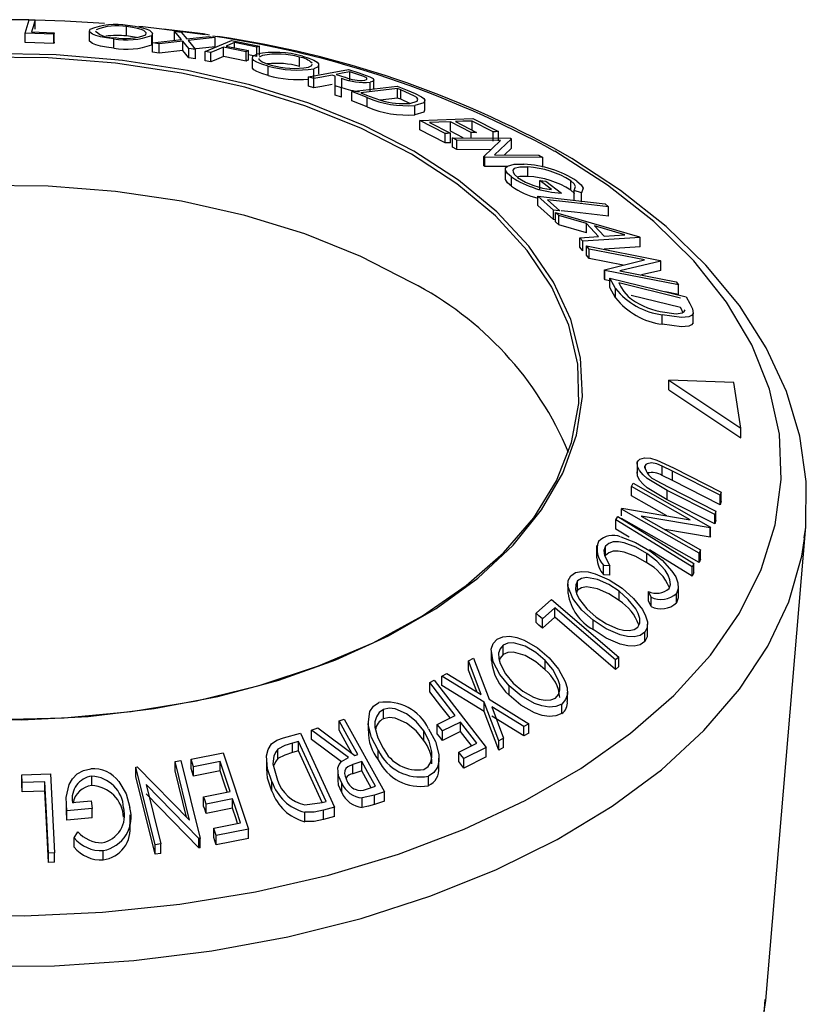
# Model space of a CAD drawing. Extents: x 5 to 292, y 5 to 205.
# Drawn here: x 235 to 246, y 143 to 157 of the extents above; entities that cross this region are included whole.
import ezdxf

# ---------------------------------------------------------------- set-up
doc = ezdxf.new("R2010")
doc.units = 0
doc.layers.get('0').update_dxf_attribs({"linetype": 'CONTINUOUS'})

msp = doc.modelspace()

# ---------------------------------------------------------------- linework, layer by layer
at = {"color": 7, "linetype": 'CONTINUOUS'}
for p, q in [((235.111, 157.141), (234.712, 157.144)), ((235.059, 156.95), (235.117, 157.145)), ((235.117, 157.145), (235.203, 157.143)), ((235.203, 157.007), (235.203, 157.143)), ((236.53, 156.909), (236.53, 157.045)), ((235.059, 156.814), (235.059, 156.95)), ((235.474, 156.937), (235.059, 156.95)), ((235.151, 156.967), (235.48, 156.956)), ((235.474, 156.801), (235.474, 156.937)), ((235.48, 156.82), (235.48, 156.956)), ((235.988, 156.981), (235.988, 156.845)), ((236.346, 156.731), (236.346, 156.867)), ((236.896, 156.78), (236.896, 156.917)), ((236.905, 156.809), (237.326, 156.859)), ((236.908, 156.806), (236.908, 156.942)), ((237.326, 156.859), (237.227, 156.979)), ((237.227, 156.979), (237.324, 156.965)), ((237.227, 156.843), (237.227, 156.979)), ((237.324, 156.965), (237.403, 156.867)), ((237.403, 156.867), (237.722, 156.902)), ((237.818, 156.886), (237.424, 156.843)), ((237.424, 156.843), (237.53, 156.711)), ((237.672, 156.685), (238.053, 156.843)), ((237.722, 156.902), (237.818, 156.886)), ((237.818, 156.75), (237.818, 156.886)), ((238.053, 156.843), (238.458, 156.761)), ((235.474, 156.801), (235.059, 156.814)), ((236.904, 156.806), (236.896, 156.78)), ((237.002, 156.795), (236.905, 156.809)), ((236.905, 156.673), (236.905, 156.809)), ((237.346, 156.834), (237.002, 156.795)), ((237.002, 156.659), (237.002, 156.795)), ((237.346, 156.698), (237.002, 156.659)), ((237.433, 156.728), (237.346, 156.834)), ((237.346, 156.698), (237.346, 156.834)), ((237.433, 156.591), (237.346, 156.698)), ((237.53, 156.711), (237.433, 156.728)), ((237.433, 156.591), (237.433, 156.728)), ((237.818, 156.75), (237.498, 156.715)), ((237.53, 156.575), (237.53, 156.711)), ((238.264, 156.68), (237.939, 156.747)), ((237.939, 156.611), (237.939, 156.747)), ((237.976, 156.762), (238.302, 156.696)), ((238.421, 156.745), (238.096, 156.812)), ((238.096, 156.738), (238.096, 156.812)), ((238.421, 156.609), (238.421, 156.745)), ((238.458, 156.625), (238.458, 156.761)), ((237.002, 156.659), (236.905, 156.673)), ((237.53, 156.575), (237.433, 156.591)), ((237.752, 156.669), (237.672, 156.685)), ((237.672, 156.549), (237.672, 156.685)), ((237.752, 156.533), (237.752, 156.669)), ((238.264, 156.544), (237.939, 156.611)), ((238.264, 156.544), (238.264, 156.68)), ((238.302, 156.559), (238.302, 156.696)), ((238.421, 156.609), (238.302, 156.633)), ((238.352, 156.594), (238.352, 156.457)), ((238.504, 156.627), (238.455, 156.603)), ((239.04, 156.467), (239.04, 156.603)), ((237.752, 156.533), (237.672, 156.549)), ((238.587, 156.335), (238.587, 156.471)), ((239.173, 156.314), (239.751, 156.422)), ((239.25, 156.296), (239.25, 156.432)), ((239.323, 156.352), (239.323, 156.488)), ((239.751, 156.422), (239.9, 156.374)), ((239.248, 156.29), (239.173, 156.314)), ((239.173, 156.178), (239.173, 156.314)), ((239.248, 156.154), (239.248, 156.29)), ((239.559, 156.327), (239.516, 156.34)), ((239.559, 156.187), (239.559, 156.327)), ((239.573, 156.351), (239.7, 156.309)), ((239.651, 156.297), (239.651, 156.156)), ((239.901, 156.345), (239.769, 156.388)), ((239.769, 156.252), (239.769, 156.388)), ((239.9, 156.374), (240.06, 156.317)), ((240.118, 156.133), (240.118, 156.269)), ((239.248, 156.154), (239.173, 156.178)), ((239.651, 156.156), (239.559, 156.187)), ((239.559, 156.051), (239.559, 156.187)), ((239.651, 156.02), (239.651, 156.156)), ((239.8, 156.101), (240.458, 156.178)), ((240.462, 156.144), (239.93, 156.083)), ((240.065, 156.103), (240.065, 156.239)), ((240.458, 156.178), (240.605, 156.121)), ((240.512, 156.125), (240.462, 156.144)), ((240.462, 156.008), (240.462, 156.144)), ((239.651, 156.02), (239.559, 156.051)), ((240.024, 156.014), (239.8, 156.101)), ((239.8, 155.965), (239.8, 156.101)), ((239.93, 156.083), (240.011, 156.051)), ((240.024, 155.878), (240.024, 156.014)), ((240.462, 156.008), (240.21, 155.979)), ((240.512, 155.989), (240.462, 156.008)), ((240.711, 156.036), (240.512, 156.125)), ((240.512, 155.989), (240.512, 156.125)), ((240.644, 155.93), (240.512, 155.989)), ((240.024, 155.878), (239.8, 155.965)), ((240.715, 155.764), (240.715, 155.9)), ((240.86, 155.83), (240.86, 155.966)), ((240.787, 155.681), (241.556, 155.71)), ((241.556, 155.71), (241.927, 155.52)), ((240.787, 155.545), (240.787, 155.681)), ((241.156, 155.493), (240.787, 155.681)), ((240.928, 155.652), (241.232, 155.496)), ((241.533, 155.507), (241.23, 155.663)), ((241.23, 155.527), (241.23, 155.663)), ((241.305, 155.666), (241.608, 155.509)), ((241.851, 155.517), (241.545, 155.674)), ((241.545, 155.538), (241.545, 155.674)), ((241.156, 155.357), (240.787, 155.545)), ((241.156, 155.357), (241.156, 155.493)), ((241.417, 155.431), (241.23, 155.527)), ((241.232, 155.359), (241.232, 155.496)), ((241.325, 155.397), (241.263, 155.432)), ((241.263, 155.432), (242.104, 155.423)), ((241.263, 155.296), (241.263, 155.432)), ((241.533, 155.429), (241.533, 155.507)), ((241.851, 155.381), (241.851, 155.517)), ((242.117, 155.415), (241.869, 155.185)), ((241.927, 155.384), (241.927, 155.52)), ((242.104, 155.423), (242.117, 155.415)), ((242.117, 155.279), (242.117, 155.415)), ((241.325, 155.26), (241.263, 155.296)), ((241.96, 155.389), (241.325, 155.397)), ((241.325, 155.26), (241.325, 155.397)), ((241.717, 155.16), (241.96, 155.389)), ((242.117, 155.279), (242.014, 155.184)), ((241.818, 155.255), (241.325, 155.26)), ((241.73, 155.151), (241.717, 155.16)), ((241.717, 155.024), (241.717, 155.16)), ((242.571, 155.142), (241.73, 155.151)), ((241.73, 155.015), (241.73, 155.151)), ((241.869, 155.185), (242.512, 155.178)), ((242.512, 155.178), (242.571, 155.142)), ((242.571, 155.006), (242.571, 155.142)), ((241.73, 155.015), (241.717, 155.024)), ((242.049, 155.012), (241.73, 155.015)), ((242.356, 154.87), (242.356, 155.006)), ((242.026, 154.974), (242.026, 154.838)), ((242.118, 154.726), (242.118, 154.862)), ((242.697, 154.68), (242.528, 154.808)), ((242.528, 154.808), (242.616, 154.802)), ((242.528, 154.672), (242.528, 154.808)), ((242.616, 154.802), (242.844, 154.628)), ((242.979, 154.671), (242.979, 154.807)), ((242.727, 154.379), (242.5, 154.581)), ((242.5, 154.581), (243.477, 154.471)), ((242.5, 154.445), (242.5, 154.581)), ((243.134, 154.631), (243.027, 154.667)), ((243.027, 154.531), (243.027, 154.667)), ((243.134, 154.495), (243.134, 154.631)), ((242.727, 154.242), (242.5, 154.445)), ((242.642, 154.529), (242.821, 154.368)), ((243.477, 154.471), (243.524, 154.43)), ((243.524, 154.294), (243.524, 154.43)), ((242.727, 154.242), (242.727, 154.379)), ((242.804, 154.301), (242.758, 154.348)), ((242.758, 154.348), (243.973, 153.992)), ((242.758, 154.212), (242.758, 154.348)), ((243.204, 154.184), (242.804, 154.301)), ((242.804, 154.165), (242.804, 154.301)), ((242.758, 154.239), (242.727, 154.242)), ((242.804, 154.165), (242.758, 154.212)), ((243.204, 154.048), (242.804, 154.165)), ((243.382, 153.995), (243.204, 154.184)), ((243.204, 154.048), (243.204, 154.184)), ((243.761, 154.019), (243.321, 154.15)), ((243.321, 154.15), (243.462, 154)), ((243.111, 153.976), (243.382, 153.995)), ((243.983, 153.981), (243.155, 153.927)), ((243.462, 154), (243.761, 154.019)), ((243.973, 153.992), (243.983, 153.981)), ((243.983, 153.845), (243.983, 153.981)), ((243.155, 153.927), (243.111, 153.976)), ((243.111, 153.84), (243.111, 153.976)), ((243.155, 153.791), (243.111, 153.84)), ((243.155, 153.791), (243.155, 153.927)), ((243.243, 153.815), (243.208, 153.861)), ((243.208, 153.861), (244.276, 153.651)), ((243.208, 153.725), (243.208, 153.861)), ((243.983, 153.845), (243.462, 153.811)), ((243.243, 153.679), (243.208, 153.725)), ((244.05, 153.656), (243.243, 153.815)), ((243.243, 153.679), (243.243, 153.815)), ((243.74, 153.581), (243.243, 153.679)), ((243.465, 153.515), (244.05, 153.656)), ((244.283, 153.641), (243.69, 153.5)), ((244.276, 153.651), (244.283, 153.641)), ((244.283, 153.505), (244.283, 153.641)), ((243.472, 153.504), (243.465, 153.515)), ((243.465, 153.378), (243.465, 153.515)), ((244.54, 153.294), (243.472, 153.504)), ((243.472, 153.368), (243.472, 153.504)), ((243.69, 153.5), (244.507, 153.339)), ((244.283, 153.505), (244.003, 153.439)), ((243.472, 153.368), (243.465, 153.378)), ((243.545, 153.353), (243.472, 153.368)), ((243.629, 153.243), (243.545, 153.391)), ((243.545, 153.391), (244.652, 153.122)), ((243.545, 153.255), (243.545, 153.391)), ((243.675, 153.322), (243.705, 153.268)), ((244.569, 153.104), (243.675, 153.322)), ((244.507, 153.339), (244.54, 153.294)), ((244.54, 153.157), (244.54, 153.294)), ((243.629, 153.107), (243.545, 153.255)), ((243.629, 153.107), (243.629, 153.243)), ((244.569, 152.967), (243.852, 153.142)), ((244.54, 153.157), (244.354, 153.194)), ((244.652, 153.122), (244.706, 153.025)), ((244.305, 152.725), (244.305, 152.861)), ((244.588, 152.934), (244.569, 152.967)), ((244.602, 152.895), (244.588, 152.934)), ((244.752, 152.745), (244.752, 152.881)), ((244.399, 151.773), (244.399, 151.909)), ((244.399, 151.909), (245.445, 151.212)), ((245.346, 151.877), (244.399, 151.909)), ((245.445, 151.212), (245.346, 151.877)), ((244.399, 151.773), (245.445, 151.076)), ((245.445, 151.076), (245.445, 151.212)), ((243.94, 150.737), (243.94, 150.556)), ((244.228, 150.75), (244.47, 150.637)), ((244.052, 150.634), (244.052, 150.662)), ((244.456, 150.588), (244.303, 150.664)), ((244.303, 150.528), (244.303, 150.664)), ((245.145, 150.239), (244.456, 150.588)), ((244.456, 150.452), (244.456, 150.588)), ((244.47, 150.637), (245.159, 150.287)), ((243.86, 150.369), (243.882, 150.417)), ((243.882, 150.417), (245.006, 149.777)), ((244.215, 150.456), (244.392, 150.361)), ((244.456, 150.452), (244.303, 150.528)), ((245.145, 150.103), (244.456, 150.452)), ((244.71, 149.885), (243.86, 150.369)), ((243.86, 150.232), (243.86, 150.369)), ((245.067, 149.961), (244.378, 150.311)), ((244.378, 150.175), (244.378, 150.311)), ((244.392, 150.361), (245.081, 150.011)), ((245.159, 150.287), (245.145, 150.239)), ((245.159, 150.151), (245.159, 150.287)), ((244.371, 149.942), (243.86, 150.232)), ((245.067, 149.825), (244.378, 150.175)), ((245.145, 150.103), (245.145, 150.239)), ((245.159, 150.151), (245.145, 150.103)), ((243.715, 150.04), (243.72, 150.051)), ((244.839, 149.4), (243.715, 150.04)), ((243.715, 149.942), (243.715, 150.04)), ((243.72, 150.051), (244.71, 149.885)), ((245.081, 150.011), (245.067, 149.961)), ((245.081, 149.875), (245.081, 150.011)), ((243.634, 149.884), (243.661, 149.931)), ((243.634, 149.747), (243.634, 149.884)), ((244.839, 149.264), (243.715, 149.903)), ((244, 149.938), (244.86, 149.448)), ((245.002, 149.767), (244, 149.938)), ((245.067, 149.825), (245.067, 149.961)), ((245.081, 149.875), (245.067, 149.825)), ((243.827, 149.629), (243.634, 149.747)), ((245.002, 149.631), (244.341, 149.744)), ((245.006, 149.777), (245.002, 149.767)), ((245.002, 149.631), (245.002, 149.767)), ((245.006, 149.641), (245.006, 149.777)), ((245.809, 142.905), (246.391, 149.786)), ((246.375, 149.639), (246.391, 149.786)), ((245.006, 149.641), (245.002, 149.631)), ((243.352, 149.509), (243.352, 149.329)), ((243.481, 149.363), (243.481, 149.499)), ((244.74, 149.066), (244.121, 149.448)), ((244.86, 149.448), (244.839, 149.4)), ((244.86, 149.312), (244.86, 149.448)), ((244.083, 149.258), (244.083, 149.394)), ((244.839, 149.264), (244.839, 149.4)), ((244.86, 149.312), (244.839, 149.264)), ((243.545, 149.215), (243.455, 149.221)), ((243.455, 149.084), (243.455, 149.221)), ((243.545, 149.079), (243.545, 149.215)), ((244.766, 149.25), (244.74, 149.202)), ((244.74, 149.066), (244.74, 149.202)), ((244.766, 149.113), (244.766, 149.25)), ((243.077, 148.861), (243.077, 148.997)), ((243.545, 149.079), (243.455, 149.084)), ((244.766, 149.113), (244.74, 149.066)), ((242.934, 148.951), (242.934, 148.815)), ((243.077, 148.861), (243.061, 148.825)), ((243.68, 148.71), (243.68, 148.846)), ((244.144, 148.76), (244.104, 148.841)), ((244.104, 148.705), (244.104, 148.841)), ((244.54, 148.782), (244.54, 148.918)), ((242.474, 148.526), (242.7, 148.728)), ((242.7, 148.728), (243.676, 147.89)), ((244.144, 148.624), (244.104, 148.705)), ((244.144, 148.624), (244.144, 148.76)), ((244.511, 148.678), (244.511, 148.815)), ((242.747, 148.606), (242.568, 148.445)), ((242.747, 148.47), (242.747, 148.606)), ((242.474, 148.39), (242.474, 148.526)), ((242.747, 148.47), (242.568, 148.309)), ((242.568, 148.309), (242.568, 148.445)), ((243.303, 148.289), (243.303, 148.425)), ((244.093, 148.231), (244.093, 148.367)), ((244.054, 148.114), (244.054, 148.25)), ((241.996, 147.929), (241.996, 148.065)), ((241.495, 147.835), (241.567, 147.875)), ((241.678, 147.349), (241.495, 147.835)), ((241.495, 147.699), (241.495, 147.835)), ((241.567, 147.875), (241.792, 147.279)), ((241.823, 147.974), (241.823, 147.838)), ((242.606, 147.706), (242.606, 147.842)), ((243.676, 147.89), (243.629, 147.848)), ((243.629, 147.712), (243.629, 147.848)), ((243.676, 147.754), (243.676, 147.89)), ((241.612, 147.389), (241.495, 147.699)), ((243.676, 147.754), (243.629, 147.712)), ((240.932, 147.523), (240.996, 147.555)), ((240.996, 147.555), (241.75, 146.577)), ((241.107, 147.612), (241.178, 147.654)), ((241.72, 147.237), (241.107, 147.612)), ((241.107, 147.476), (241.107, 147.612)), ((241.178, 147.654), (241.678, 147.349)), ((240.932, 147.387), (240.932, 147.523)), ((241.72, 147.101), (241.107, 147.476)), ((242.086, 147.336), (242.086, 147.472)), ((241.792, 147.279), (242.367, 146.922)), ((242.929, 147.246), (242.929, 147.382)), ((240.261, 146.994), (240.261, 147.131)), ((241.933, 146.673), (241.72, 147.237)), ((241.72, 147.101), (241.72, 147.237)), ((242.296, 146.882), (241.833, 147.169)), ((241.833, 147.169), (242.003, 146.715)), ((242.847, 147.072), (242.847, 147.208)), ((239.614, 146.966), (239.688, 146.99)), ((239.688, 146.99), (240.275, 145.934)), ((241.04, 146.913), (241.301, 147.044)), ((241.933, 146.537), (241.72, 147.101)), ((242.296, 146.746), (241.833, 147.032)), ((239.213, 146.829), (239.305, 146.862)), ((239.305, 146.862), (239.844, 146.461)), ((239.614, 146.83), (239.614, 146.966)), ((240.037, 146.957), (240.037, 146.821)), ((241.04, 146.777), (241.04, 146.913)), ((241.376, 146.947), (241.115, 146.817)), ((241.376, 146.811), (241.376, 146.947)), ((242.367, 146.922), (242.296, 146.882)), ((242.296, 146.746), (242.296, 146.882)), ((242.367, 146.786), (242.367, 146.922)), ((238.809, 146.719), (239.056, 146.784)), ((239.056, 146.784), (239.548, 145.709)), ((239.753, 146.431), (239.213, 146.829)), ((239.213, 146.693), (239.213, 146.829)), ((239.65, 146.37), (239.213, 146.693)), ((240.843, 146.681), (240.843, 146.817)), ((241.115, 146.681), (241.115, 146.817)), ((241.376, 146.811), (241.115, 146.681)), ((242.003, 146.715), (241.933, 146.673)), ((242.003, 146.579), (242.003, 146.715)), ((242.367, 146.786), (242.296, 146.746)), ((238.727, 146.415), (238.727, 146.551)), ((239.028, 146.663), (238.938, 146.639)), ((238.938, 146.503), (238.938, 146.639)), ((239.426, 145.794), (239.028, 146.663)), ((239.028, 146.527), (239.028, 146.663)), ((241.351, 146.511), (241.612, 146.642)), ((241.75, 146.577), (241.425, 146.415)), ((241.75, 146.441), (241.75, 146.577)), ((241.933, 146.537), (241.933, 146.673)), ((242.003, 146.579), (241.933, 146.537)), ((237.467, 146.408), (237.933, 146.499)), ((237.467, 146.272), (237.467, 146.408)), ((237.933, 146.499), (238.302, 145.39)), ((238.561, 146.405), (238.561, 146.269)), ((239.028, 146.527), (238.938, 146.503)), ((239.37, 145.78), (239.028, 146.527)), ((239.844, 146.461), (239.887, 146.475)), ((240.184, 146.4), (240.184, 146.536)), ((241.065, 146.287), (241.065, 146.423)), ((241.351, 146.375), (241.351, 146.511)), ((241.75, 146.441), (241.425, 146.279)), ((241.425, 146.279), (241.425, 146.415)), ((236.666, 146.293), (236.684, 146.296)), ((236.945, 145.164), (236.666, 146.293)), ((236.666, 146.157), (236.666, 146.293)), ((236.684, 146.296), (237.445, 145.522)), ((237.234, 146.375), (237.32, 146.386)), ((237.445, 145.522), (237.234, 146.375)), ((237.234, 146.239), (237.234, 146.375)), ((237.32, 146.386), (237.599, 145.257)), ((237.887, 146.374), (237.503, 146.298)), ((237.503, 146.162), (237.503, 146.298)), ((237.887, 146.238), (237.887, 146.374)), ((239.944, 146.372), (239.815, 146.331)), ((239.815, 146.195), (239.815, 146.331)), ((239.944, 146.236), (239.944, 146.372)), ((235.01, 146.18), (235.425, 146.193)), ((235.016, 146.069), (235.01, 146.18)), ((235.01, 146.043), (235.01, 146.18)), ((235.425, 146.193), (235.485, 145.047)), ((236.025, 146.024), (236.025, 146.16)), ((236.945, 145.028), (236.666, 146.157)), ((237.4, 145.567), (237.234, 146.239)), ((237.887, 146.238), (237.503, 146.162)), ((239.596, 146.245), (239.596, 146.109)), ((239.944, 146.236), (239.815, 146.195)), ((240.913, 146.023), (240.913, 146.159)), ((235.016, 145.933), (235.01, 146.043)), ((235.345, 146.08), (235.016, 146.069)), ((235.016, 145.933), (235.016, 146.069)), ((235.345, 145.944), (235.345, 146.08)), ((236.813, 146.041), (237.027, 145.177)), ((237.581, 145.255), (236.813, 146.041)), ((238.641, 145.945), (238.641, 146.081)), ((239.653, 145.922), (239.653, 146.058)), ((240.012, 145.97), (240.143, 146.014)), ((235.345, 145.944), (235.016, 145.933)), ((237.581, 145.119), (236.813, 145.905)), ((237.648, 145.863), (238.032, 145.939)), ((237.648, 145.727), (237.648, 145.863)), ((240.127, 145.886), (239.951, 145.844)), ((239.951, 145.708), (239.951, 145.844)), ((240.275, 145.934), (240.127, 145.886)), ((240.127, 145.75), (240.127, 145.886)), ((240.275, 145.798), (240.275, 145.934)), ((235.654, 145.797), (235.654, 145.661)), ((236.031, 145.693), (235.662, 145.659)), ((235.743, 145.778), (236.016, 145.802)), ((236.016, 145.802), (236.031, 145.693)), ((236.031, 145.557), (236.031, 145.693)), ((238.068, 145.83), (237.684, 145.755)), ((237.684, 145.619), (237.684, 145.755)), ((238.068, 145.694), (237.684, 145.619)), ((238.068, 145.694), (238.068, 145.83)), ((239.117, 145.746), (239.371, 145.78)), ((239.371, 145.78), (239.426, 145.794)), ((239.548, 145.709), (239.387, 145.667)), ((239.548, 145.573), (239.548, 145.709)), ((240.275, 145.798), (240.127, 145.75)), ((235.662, 145.523), (235.657, 145.661)), ((235.662, 145.523), (235.662, 145.659)), ((236.031, 145.557), (235.662, 145.523)), ((236.584, 145.461), (236.584, 145.597)), ((239.116, 145.501), (239.116, 145.637)), ((239.387, 145.531), (239.387, 145.667)), ((239.548, 145.573), (239.387, 145.531)), ((237.796, 145.407), (238.183, 145.484)), ((237.796, 145.271), (237.796, 145.407)), ((235.769, 145.265), (235.823, 145.354)), ((235.769, 145.129), (235.769, 145.265)), ((238.302, 145.39), (237.832, 145.298)), ((237.832, 145.162), (237.832, 145.298)), ((238.302, 145.254), (238.302, 145.39)), ((237.027, 145.177), (236.945, 145.164)), ((236.945, 145.028), (236.945, 145.164)), ((237.027, 145.04), (237.027, 145.177)), ((237.599, 145.257), (237.581, 145.255)), ((237.581, 145.119), (237.581, 145.255)), ((237.599, 145.121), (237.581, 145.119)), ((237.599, 145.121), (237.599, 145.257)), ((238.302, 145.254), (237.832, 145.162)), ((235.485, 145.047), (235.399, 145.044)), ((235.399, 144.908), (235.399, 145.044)), ((235.485, 144.911), (235.485, 145.047)), ((236.191, 144.945), (236.191, 145.081)), ((237.027, 145.04), (236.945, 145.028)), ((235.485, 144.911), (235.399, 144.908))]:
    msp.add_line(p, q, dxfattribs=at)
at = {"color": 8, "linetype": 'CONTINUOUS'}
msp.add_line((237.671, 156.924), (237.041, 157.01), dxfattribs=at)
at = {"color": 7, "linetype": 'CONTINUOUS', "flags": 128}
for points in [[(235.203, 157.143), (235.174, 157.044), (235.151, 156.967)], [(236.211, 157.09), (235.635, 157.124), (235.203, 157.139)], [(236.346, 156.867), (236.24, 156.881), (236.151, 156.897), (236.084, 156.915), (236.036, 156.934), (235.99, 156.971), (235.999, 157.005)], [(236.808, 156.927), (236.816, 156.955), (236.781, 156.986), (236.742, 157.003), (236.687, 157.019), (236.615, 157.033), (236.53, 157.045)], [(236.546, 157.064), (236.653, 157.05), (236.744, 157.032), (236.812, 157.012), (236.861, 156.991), (236.906, 156.952), (236.896, 156.917)], [(237.041, 157.01), (236.767, 157.041), (236.706, 157.047)], [(237.732, 156.922), (237.642, 156.938), (237.063, 157.008)], [(235.48, 156.956), (235.477, 156.945), (235.474, 156.937)], [(236.346, 156.731), (236.24, 156.745), (236.151, 156.761), (236.084, 156.779), (236.036, 156.798), (235.99, 156.835), (235.993, 156.845)], [(236.676, 156.885), (236.615, 156.897), (236.53, 156.909)], [(235.48, 156.82), (235.477, 156.809), (235.474, 156.801)], [(237.939, 156.747), (237.834, 156.703), (237.752, 156.669)], [(238.096, 156.812), (238.029, 156.784), (237.976, 156.762)], [(238.458, 156.761), (238.437, 156.752), (238.421, 156.745)], [(240.667, 155.191), (239.929, 155.57), (239.119, 155.896), (238.248, 156.164), (237.328, 156.371), (236.372, 156.514), (235.393, 156.59), (234.406, 156.599)], [(240.701, 155.235), (239.973, 155.61), (239.176, 155.933), (238.318, 156.2), (237.413, 156.409), (236.471, 156.555), (235.507, 156.637), (234.533, 156.654)], [(237.939, 156.611), (237.834, 156.567), (237.752, 156.533)], [(238.302, 156.696), (238.281, 156.687), (238.264, 156.68)], [(238.302, 156.559), (238.281, 156.551), (238.264, 156.544)], [(238.587, 156.471), (238.494, 156.499), (238.423, 156.528), (238.379, 156.554), (238.357, 156.578), (238.363, 156.617), (238.423, 156.646)], [(238.451, 156.583), (238.449, 156.571), (238.5, 156.531), (238.556, 156.508), (238.631, 156.485)], [(239.083, 156.617), (239.178, 156.588), (239.25, 156.559), (239.295, 156.53), (239.318, 156.504), (239.311, 156.462), (239.25, 156.432)], [(238.587, 156.335), (238.494, 156.363), (238.423, 156.392), (238.379, 156.418), (238.357, 156.442), (238.36, 156.457)], [(239.169, 156.455), (239.218, 156.479), (239.223, 156.5)], [(239.516, 156.34), (239.366, 156.312), (239.248, 156.29)], [(239.769, 156.388), (239.659, 156.367), (239.573, 156.351)], [(239.987, 156.265), (240.015, 156.276), (240.02, 156.284), (240.016, 156.294), (240.001, 156.306), (239.973, 156.319), (239.901, 156.345)], [(240.06, 156.317), (240.089, 156.302), (240.108, 156.289), (240.118, 156.266), (240.102, 156.249), (240.065, 156.239)], [(239.516, 156.204), (239.366, 156.176), (239.248, 156.154)], [(240.011, 156.051), (240.117, 156.01), (240.231, 155.972)], [(240.605, 156.121), (240.718, 156.074), (240.811, 156.027)], [(240.643, 155.93), (240.75, 155.962), (240.757, 155.993), (240.741, 156.014), (240.711, 156.036)], [(240.811, 156.027), (240.843, 156), (240.858, 155.976), (240.847, 155.939), (240.715, 155.9)], [(240.855, 155.83), (240.847, 155.803), (240.715, 155.764)], [(241.23, 155.663), (241.061, 155.657), (240.928, 155.652)], [(241.545, 155.674), (241.411, 155.67), (241.305, 155.666)], [(241.232, 155.496), (241.189, 155.494), (241.156, 155.493)], [(241.608, 155.509), (241.566, 155.508), (241.533, 155.507)], [(241.927, 155.52), (241.885, 155.518), (241.851, 155.517)], [(241.232, 155.359), (241.189, 155.358), (241.156, 155.357)], [(234.029, 146.997), (235.004, 146.98), (235.975, 147.029), (236.93, 147.142), (237.855, 147.319), (238.739, 147.556), (239.569, 147.851), (240.334, 148.199), (241.024, 148.597), (241.629, 149.038), (242.142, 149.516), (242.555, 150.026), (242.862, 150.56), (243.06, 151.111), (243.146, 151.672), (243.119, 152.234), (242.978, 152.791), (242.727, 153.334), (242.368, 153.858), (241.906, 154.353), (241.348, 154.814), (240.701, 155.235)], [(234.636, 146.983), (235.623, 147.007), (236.597, 147.099), (237.546, 147.257), (238.456, 147.479), (239.314, 147.761), (240.108, 148.099), (240.827, 148.49), (241.461, 148.927), (242.002, 149.404), (242.44, 149.914), (242.771, 150.451), (242.99, 151.007), (243.093, 151.574), (243.079, 152.144), (242.949, 152.709), (242.704, 153.261), (242.347, 153.793), (241.884, 154.296), (241.322, 154.764), (240.667, 155.191)], [(246.365, 149.623), (246.389, 149.771), (246.396, 150.438), (246.302, 151.099), (246.107, 151.747), (245.814, 152.38), (245.425, 152.993), (244.94, 153.583), (244.363, 154.143), (243.699, 154.667), (242.994, 155.128), (242.867, 155.202)], [(242.118, 154.862), (242.058, 154.914), (242.029, 154.96), (242.031, 154.995), (242.058, 155.02)], [(242.058, 155.02), (242.156, 155.046), (242.299, 155.046)], [(242.356, 155.006), (242.239, 155.005), (242.158, 154.983), (242.139, 154.961), (242.14, 154.932), (242.162, 154.896), (242.207, 154.855)], [(242.356, 154.87), (242.239, 154.869), (242.202, 154.859)], [(240.667, 153.33), (239.929, 153.709), (239.119, 154.035), (238.248, 154.303), (237.328, 154.51), (236.372, 154.652), (235.393, 154.729), (234.406, 154.738), (233.424, 154.679), (232.461, 154.554), (231.53, 154.364), (230.645, 154.112), (229.817, 153.801), (229.059, 153.436), (228.381, 153.021), (227.793, 152.564), (227.303, 152.069), (226.917, 151.544), (226.642, 150.997), (226.592, 150.862)], [(242.118, 154.726), (242.058, 154.778), (242.029, 154.824), (242.03, 154.838)], [(243.027, 154.667), (243.046, 154.724), (243.025, 154.763), (242.979, 154.807)], [(243.068, 154.802), (243.128, 154.748), (243.156, 154.701), (243.134, 154.631)], [(243.034, 154.611), (243.025, 154.627), (242.979, 154.671)], [(243.524, 154.43), (243.03, 154.485), (242.642, 154.529)], [(242.821, 154.368), (242.768, 154.374), (242.727, 154.379)], [(243.524, 154.294), (243.03, 154.349), (242.839, 154.371)], [(243.705, 153.268), (243.748, 153.198), (243.809, 153.125)], [(244.706, 153.025), (244.743, 152.949), (244.752, 152.881)], [(244.277, 152.91), (244.507, 152.876), (244.593, 152.89), (244.622, 152.907), (244.637, 152.933)], [(244.752, 152.881), (244.729, 152.852), (244.692, 152.833), (244.584, 152.819), (244.305, 152.861)], [(244.752, 152.745), (244.729, 152.716), (244.691, 152.697), (244.584, 152.683), (244.305, 152.725)], [(243.942, 150.714), (243.955, 150.742), (243.978, 150.763), (244.046, 150.783), (244.134, 150.776), (244.228, 150.75)], [(244.378, 150.311), (244.089, 150.483), (244.027, 150.538), (243.976, 150.597), (243.945, 150.659), (243.942, 150.714)], [(244.303, 150.664), (244.225, 150.694), (244.149, 150.709), (244.087, 150.698), (244.065, 150.684), (244.052, 150.662)], [(244.378, 150.175), (244.089, 150.346), (244.027, 150.401), (243.976, 150.461), (243.945, 150.523), (243.942, 150.578)], [(244.74, 149.202), (244.121, 149.584), (243.634, 149.884)], [(243.661, 149.931), (244.28, 149.549), (244.766, 149.25)], [(244.083, 149.394), (243.922, 149.487), (243.754, 149.549), (243.671, 149.563), (243.593, 149.563), (243.528, 149.541), (243.481, 149.499)], [(243.702, 149.635), (243.919, 149.555), (244.126, 149.435)], [(243.481, 149.499), (243.459, 149.439), (243.467, 149.366), (243.545, 149.215)], [(244.083, 149.258), (243.921, 149.351), (243.754, 149.413), (243.666, 149.428), (243.592, 149.426), (243.528, 149.404), (243.481, 149.363)], [(244.126, 149.435), (244.303, 149.297), (244.447, 149.139), (244.501, 149.053), (244.534, 148.966), (244.537, 148.885), (244.511, 148.815)], [(244.405, 148.885), (244.423, 148.943), (244.418, 149.01), (244.391, 149.081), (244.348, 149.151), (244.229, 149.281), (244.083, 149.394)], [(242.977, 149.072), (243.044, 149.116), (243.132, 149.134), (243.231, 149.126), (243.334, 149.1), (243.534, 149.013), (243.722, 148.89)], [(243.303, 148.425), (243.137, 148.573), (243.008, 148.741), (242.937, 148.92), (242.941, 149.003), (242.977, 149.072)], [(243.077, 148.997), (243.05, 148.94), (243.048, 148.871), (243.068, 148.799), (243.103, 148.726), (243.21, 148.591), (243.344, 148.472)], [(243.68, 148.846), (243.529, 148.945), (243.367, 149.017), (243.204, 149.045), (243.132, 149.032), (243.077, 148.997)], [(243.68, 148.71), (243.529, 148.809), (243.367, 148.881), (243.204, 148.909), (243.132, 148.896), (243.077, 148.861)], [(243.952, 148.325), (243.978, 148.382), (243.978, 148.45), (243.958, 148.522), (243.921, 148.593), (243.813, 148.727), (243.68, 148.846)], [(243.722, 148.89), (243.887, 148.743), (244.017, 148.579), (244.064, 148.491), (244.09, 148.403), (244.088, 148.32), (244.054, 148.25)], [(244.536, 148.782), (244.537, 148.748), (244.511, 148.678)], [(243.629, 147.848), (243.135, 148.273), (242.747, 148.606)], [(242.568, 148.445), (242.516, 148.49), (242.474, 148.526)], [(243.629, 147.712), (243.135, 148.136), (242.747, 148.47)], [(244.054, 148.25), (243.986, 148.205), (243.899, 148.185), (243.799, 148.191), (243.694, 148.215), (243.492, 148.301), (243.303, 148.425)], [(243.344, 148.472), (243.495, 148.373), (243.659, 148.301), (243.742, 148.282), (243.823, 148.277), (243.896, 148.291), (243.952, 148.325)], [(242.568, 148.309), (242.516, 148.354), (242.474, 148.39)], [(244.054, 148.114), (243.986, 148.069), (243.899, 148.049), (243.804, 148.054), (243.694, 148.079), (243.49, 148.166), (243.303, 148.289)], [(242.086, 147.472), (241.948, 147.639), (241.853, 147.82), (241.824, 148.005), (241.851, 148.087), (241.908, 148.151)], [(241.908, 148.151), (241.992, 148.186), (242.091, 148.193), (242.196, 148.173), (242.3, 148.135), (242.494, 148.024), (242.663, 147.88)], [(244.089, 148.231), (244.088, 148.183), (244.054, 148.114)], [(241.996, 148.065), (241.951, 148.012), (241.93, 147.945), (241.932, 147.871), (241.951, 147.795), (242.031, 147.648), (242.143, 147.513)], [(242.606, 147.842), (242.469, 147.958), (242.314, 148.049), (242.145, 148.097), (242.064, 148.092), (241.996, 148.065)], [(241.996, 147.929), (241.951, 147.876), (241.94, 147.84)], [(242.606, 147.706), (242.469, 147.822), (242.314, 147.913), (242.145, 147.961), (242.064, 147.956), (241.996, 147.929)], [(242.758, 147.294), (242.802, 147.347), (242.82, 147.414), (242.817, 147.487), (242.797, 147.562), (242.717, 147.708), (242.606, 147.842)], [(242.663, 147.88), (242.801, 147.714), (242.898, 147.536), (242.924, 147.444), (242.928, 147.353), (242.903, 147.272), (242.847, 147.208)], [(241.301, 147.044), (241.094, 147.312), (240.932, 147.523)], [(242.847, 147.208), (242.763, 147.171), (242.663, 147.162), (242.557, 147.18), (242.451, 147.217), (242.256, 147.327), (242.086, 147.472)], [(242.143, 147.513), (242.28, 147.397), (242.437, 147.306), (242.521, 147.277), (242.607, 147.263), (242.689, 147.267), (242.758, 147.294)], [(241.226, 147.006), (241.094, 147.176), (240.932, 147.387)], [(242.847, 147.072), (242.763, 147.035), (242.663, 147.026), (242.563, 147.043), (242.451, 147.08), (242.255, 147.192), (242.086, 147.336)], [(240.184, 146.536), (240.087, 146.72), (240.039, 146.912), (240.061, 147.098), (240.113, 147.175), (240.193, 147.229)], [(240.261, 147.131), (240.197, 147.085), (240.156, 147.022), (240.136, 146.949), (240.135, 146.872), (240.176, 146.716), (240.256, 146.567)], [(240.843, 146.817), (240.733, 146.953), (240.595, 147.065), (240.429, 147.139), (240.342, 147.147), (240.261, 147.131)], [(240.843, 146.681), (240.733, 146.817), (240.595, 146.929), (240.429, 147.003), (240.342, 147.011), (240.261, 146.994)], [(239.887, 146.475), (239.734, 146.75), (239.614, 146.966)], [(240.915, 146.846), (241.013, 146.663), (241.063, 146.474), (241.063, 146.379), (241.042, 146.29), (240.992, 146.213), (240.913, 146.159)], [(241.115, 146.817), (241.073, 146.871), (241.04, 146.913)], [(241.612, 146.642), (241.48, 146.813), (241.376, 146.947)], [(238.641, 146.081), (238.577, 146.268), (238.563, 146.457), (238.584, 146.549), (238.634, 146.628), (238.713, 146.683), (238.809, 146.719)], [(239.801, 146.493), (239.734, 146.614), (239.614, 146.83)], [(240.843, 146.257), (240.906, 146.302), (240.945, 146.365), (240.963, 146.438), (240.963, 146.515), (240.923, 146.669), (240.843, 146.817)], [(241.115, 146.681), (241.073, 146.735), (241.04, 146.777)], [(241.536, 146.604), (241.48, 146.677), (241.376, 146.811)], [(238.727, 146.551), (238.69, 146.506), (238.667, 146.453), (238.655, 146.338), (238.719, 146.105)], [(238.938, 146.639), (238.827, 146.604), (238.727, 146.551)], [(237.503, 146.298), (237.483, 146.36), (237.467, 146.408)], [(238.727, 146.415), (238.69, 146.37), (238.667, 146.317)], [(238.938, 146.503), (238.827, 146.468), (238.727, 146.415)], [(239.653, 146.058), (239.608, 146.168), (239.599, 146.28), (239.617, 146.33), (239.652, 146.373), (239.753, 146.431)], [(241.425, 146.415), (241.383, 146.469), (241.351, 146.511)], [(235.662, 145.659), (235.655, 145.852), (235.698, 146.038), (235.745, 146.124), (235.815, 146.196), (235.907, 146.245), (236.012, 146.268)], [(237.503, 146.162), (237.483, 146.224), (237.467, 146.272)], [(238.032, 145.939), (237.951, 146.183), (237.887, 146.374)], [(238.641, 145.945), (238.577, 146.131), (238.567, 146.269)], [(239.815, 146.331), (239.742, 146.297), (239.714, 146.271), (239.699, 146.237), (239.695, 146.201), (239.701, 146.161), (239.731, 146.085)], [(240.143, 146.014), (240.031, 146.214), (239.944, 146.372)], [(241.425, 146.279), (241.383, 146.333), (241.351, 146.375)], [(237.989, 145.931), (237.951, 146.047), (237.887, 146.238)], [(240.079, 145.992), (240.031, 146.078), (239.944, 146.236)], [(235.399, 145.044), (235.369, 145.624), (235.345, 146.08)], [(236.418, 146.082), (236.525, 145.903), (236.577, 145.708)], [(239.653, 145.922), (239.608, 146.032), (239.602, 146.109)], [(235.399, 144.908), (235.369, 145.488), (235.345, 145.944)], [(237.684, 145.755), (237.664, 145.816), (237.648, 145.863)], [(237.684, 145.619), (237.664, 145.68), (237.648, 145.727)], [(238.183, 145.484), (238.119, 145.678), (238.068, 145.83)], [(238.141, 145.475), (238.119, 145.542), (238.068, 145.694)], [(240.127, 145.75), (240.041, 145.723), (239.951, 145.708)], [(239.387, 145.667), (239.255, 145.639), (239.116, 145.637)], [(237.832, 145.298), (237.812, 145.359), (237.796, 145.407)], [(239.387, 145.531), (239.255, 145.503), (239.116, 145.501)], [(237.832, 145.162), (237.812, 145.223), (237.796, 145.271)], [(230.968, 136.935), (231.809, 136.769), (232.846, 136.629), (233.899, 136.549), (234.96, 136.53), (236.02, 136.571), (237.068, 136.673), (238.096, 136.835), (239.094, 137.055), (240.053, 137.333), (240.966, 137.666), (241.824, 138.053), (242.619, 138.491), (243.343, 138.978), (243.988, 139.511), (244.546, 140.085), (245.01, 140.693), (245.372, 141.329), (245.629, 141.983), (245.779, 142.646), (245.797, 142.92)]]:
    msp.add_lwpolyline(points, dxfattribs=at)
at = {"color": 8, "linetype": 'CONTINUOUS', "flags": 128}
for points in [[(233.901, 144.152), (235.043, 144.135), (236.181, 144.184), (237.305, 144.3), (238.403, 144.48), (239.463, 144.724), (240.475, 145.029), (241.429, 145.391), (242.315, 145.807), (243.123, 146.272), (243.845, 146.783), (244.474, 147.332), (245.004, 147.916), (245.428, 148.528), (245.743, 149.161), (245.946, 149.81), (246.034, 150.467), (246.006, 151.126), (245.863, 151.78), (245.606, 152.422), (245.238, 153.045), (244.762, 153.645), (244.184, 154.213), (243.509, 154.744), (242.745, 155.234), (242.745, 155.234)], [(234.322, 143.401), (235.482, 143.409), (236.634, 143.483), (237.769, 143.624), (238.873, 143.828), (239.937, 144.096), (240.949, 144.423), (241.9, 144.806), (242.78, 145.242), (243.581, 145.727), (244.293, 146.255), (244.911, 146.822), (245.429, 147.422), (245.84, 148.048), (246.142, 148.694), (246.33, 149.355), (246.375, 149.639)], [(230.113, 137.429), (230.658, 137.293), (231.717, 137.083), (232.807, 136.936), (233.918, 136.854), (235.037, 136.837), (236.154, 136.886), (237.256, 136.999), (238.333, 137.176), (239.373, 137.415), (240.366, 137.714), (241.302, 138.069), (242.17, 138.477), (242.963, 138.934), (243.671, 139.434), (244.288, 139.974), (244.808, 140.546), (245.224, 141.146), (245.533, 141.768), (245.732, 142.404), (245.809, 142.905)]]:
    msp.add_lwpolyline(points, dxfattribs=at)
at = {"color": 7, "linetype": 'CONTINUOUS'}
for centre, radius, start, end in [((236.374, 156.091), 0.987, 79.9725, 112.3077), ((236.392, 156.25), 0.807, 80.0966, 112.1561), ((236.322, 157.238), 0.355, 227.3486, 276.5705), ((236.391, 155.539), 1.377, 84.1943, 96.8334), ((236.528, 157.93), 1.078, 260.2825, 289.9476), ((236.512, 157.701), 0.829, 259.6082, 290.9193), ((235.784, 142.534), 14.514, 60.79, 81.7946), ((236.528, 157.794), 1.078, 260.2862, 289.9438), ((238.689, 155.185), 1.485, 74.6191, 100.3524), ((238.72, 155.434), 1.212, 74.6598, 100.2624), ((238.994, 156.274), 0.332, 45.7999, 81.9302), ((238.714, 155.289), 1.222, 74.5095, 96.6276), ((239.007, 157.956), 1.543, 254.2092, 279.0539), ((238.968, 157.672), 1.234, 254.1466, 279.3627), ((239.015, 157.832), 1.557, 254.0531, 275.8207), ((239.982, 157.157), 0.922, 248.9518, 275.16), ((239.934, 156.879), 0.615, 247.7499, 274.9993), ((240.012, 157.141), 1.045, 249.7972, 264.5638), ((240.604, 157.38), 1.484, 246.9872, 274.2871), ((240.604, 157.244), 1.484, 246.9882, 274.2861), ((240.552, 157.071), 1.144, 253.732, 274.5658), ((242.219, 153.463), 1.586, 57.6468, 87.1165), ((242.275, 153.68), 1.329, 58.0046, 86.4843), ((242.904, 156.059), 1.432, 236.7391, 267.6012), ((242.804, 155.757), 1.083, 236.483, 264.2895), ((242.275, 153.543), 1.33, 58.0137, 86.4752), ((242.754, 155.618), 1.095, 234.529, 256.6015), ((238.43, 148.98), 4.891, 22.6279, 62.7816), ((244.433, 153.876), 1.024, 218.211, 262.8288), ((244.475, 153.957), 1.066, 231.3581, 259.3338), ((244.431, 153.736), 1.02, 218.1113, 262.9284), ((244.315, 150.704), 0.267, 189.0182, 248.0494), ((244.154, 150.282), 0.288, 58.6077, 102.6266), ((243.675, 149.45), 0.317, 157.613, 226.2843), ((243.588, 149.371), 0.287, 66.6199, 135.9874), ((243.741, 149.344), 0.385, 182.1982, 222.269), ((243.741, 148.621), 0.723, 22.4851, 61.7742), ((244.22, 149.096), 0.28, 245.4605, 311.177), ((243.656, 148.922), 0.725, 188.4728, 240.8428), ((243.31, 148.118), 0.698, 19.9685, 58.0068), ((244.287, 149.056), 0.33, 244.2344, 312.781), ((244.287, 148.92), 0.33, 244.2344, 312.781), ((242.57, 147.901), 0.744, 184.7737, 229.3788), ((242.246, 147.257), 0.575, 4.6199, 51.3097), ((240.297, 146.553), 0.684, 25.366, 98.8021), ((242.739, 147.226), 0.189, 305.0532, 5.9878), ((240.349, 146.805), 0.209, 114.9459, 172.2506), ((240.643, 146.786), 0.6, 176.6819, 220.0753), ((240.761, 146.812), 0.561, 205.8965, 278.4289), ((240.403, 146.334), 0.56, 0.7783, 38.2655), ((240.795, 146.825), 0.676, 205.2846, 279.9879), ((236.046, 145.807), 0.462, 36.4086, 94.1155), ((240.795, 146.688), 0.676, 205.2385, 280.034), ((240.803, 146.26), 0.261, 294.8119, 5.9933), ((236.072, 145.831), 0.333, 98.1015, 189.1383), ((236.004, 145.677), 0.484, 2.754, 87.5004), ((239.829, 146.057), 0.139, 95.9603, 147.4078), ((236.055, 145.721), 0.304, 95.6491, 171.1995), ((236.004, 145.54), 0.484, 2.7589, 87.4955), ((239.288, 146.297), 0.682, 198.4523, 255.3902), ((239.228, 146.268), 0.534, 197.7729, 257.9379), ((239.987, 146.208), 0.366, 204.1442, 264.2886), ((239.929, 146.168), 0.214, 202.6724, 292.8213), ((239.289, 146.161), 0.683, 198.4652, 255.3773), ((239.987, 146.072), 0.366, 204.1442, 264.2886), ((236.091, 145.595), 0.411, 281.4693, 14.7568), ((236.102, 145.568), 0.495, 280.3039, 16.403), ((236.13, 145.394), 0.453, 277.7154, 8.5203), ((236.165, 145.598), 0.518, 220.0398, 272.8517), ((236.173, 145.652), 0.459, 220.443, 269.9389), ((236.165, 145.462), 0.518, 220.0398, 272.8517)]:
    msp.add_arc(centre, radius, start, end, dxfattribs=at)
at = {"color": 8, "linetype": 'CONTINUOUS'}
msp.add_arc((235.608, 142.261), 14.806, 61.1832, 81.5549, dxfattribs=at)

doc.saveas('drawing.dxf')
